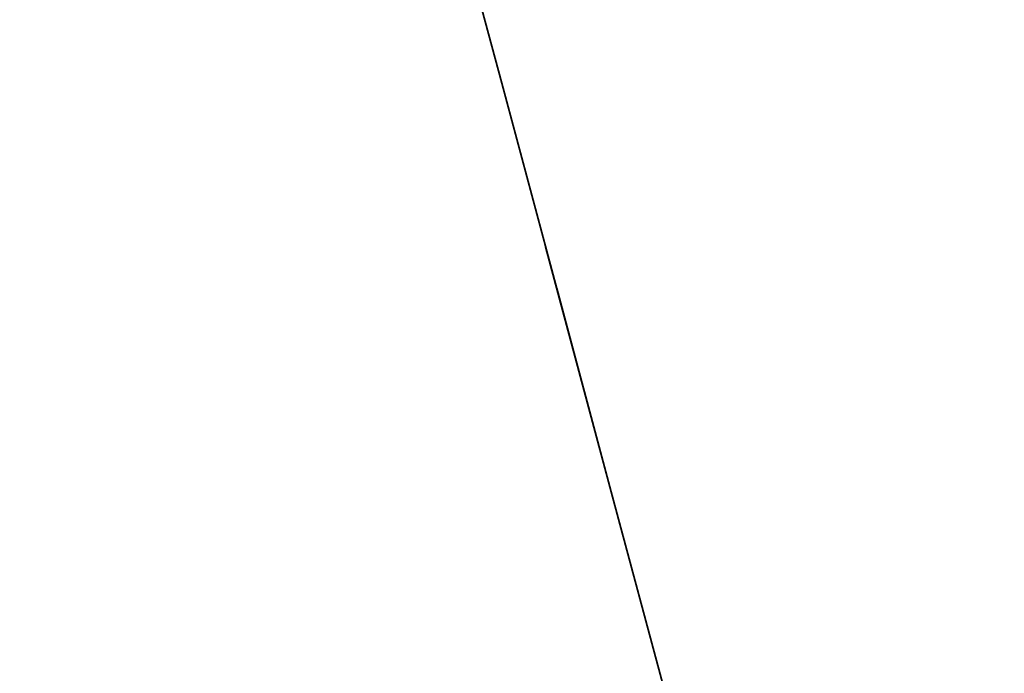
# Model space of a CAD drawing. Extents: x -6215 to 12603, y -9421 to 11917.
# Drawn here: x 1901 to 2483, y 1531 to 1918 of the extents above; entities that cross this region are included whole.
import ezdxf

# ---------------------------------------------------------------- set-up
doc = ezdxf.new("R2010")
doc.units = 0
doc.header["$LTSCALE"] = 350
doc.header["$MEASUREMENT"] = 0
doc.linetypes.add('STRICHPUNKT', pattern=[1, 0.5, -0.25, 0, -0.25])
doc.layers.add('BEM-AMERICA', color=7, linetype='CONTINUOUS', lineweight=35)
doc.layers.add('TERRANO-1250', color=7, linetype='STRICHPUNKT', lineweight=35)
doc.styles.get("Standard").update_dxf_attribs({"font": 'isocp2.shx'})
doc.dimstyles.new("America 1-2''", dxfattribs={"dimscale": 30, "dimtxt": 3.5, "dimasz": 4, "dimexe": 2, "dimexo": 0, "dimgap": 1, "dimtad": 0, "dimdec": 4, "dimlfac": 0.039377, "dimzin": 0, "dimdsep": 46, "dimlunit": 4, "dimtxsty": 'Standard', "dimcen": 2, "dimadec": 0, "dimazin": 0, "dimtfac": 1, "dimtdec": 4, "dimtofl": 0, "dimtmove": 0, "dimatfit": 3, "dimfxl": 2, "dimtolj": 1, "dimtzin": 0, "dimarcsym": 0})

# ---------------------------------------------------------------- blocks, each defined once
blk = doc.blocks.new('*D58')
at = {"layer": 'BEM-AMERICA', "color": 0, "lineweight": -2, "transparency": 16777216}
for p, q in [((2121.32, 2121.68), (2757.72, 2292.23)), ((2730.82, 2160.78), (3028.08, 1051.56)), ((3445.26, -505.15), (3148, 604.08)), ((2897.88, -776.07), (3534.28, -605.52))]:
    blk.add_line(p, q, dxfattribs=at)
at = {"layer": 'BEM-AMERICA', "color": 0, "transparency": 16777216}
for points in [[(2750.14, 2165.96), (2711.51, 2155.61), (2699.76, 2276.69)], [(3464.58, -499.97), (3425.94, -510.32), (3476.32, -621.06)]]:
    blk.add_solid(points, dxfattribs=at)
at = {"layer": 'BEM-AMERICA', "color": 0, "transparency": 16777216, "insert": (3088.04, 827.82), "char_height": 105, "attachment_point": 5, "rotation": 285.00205}
blk.add_mtext('\\A1;9\'-10{\\H1.000000x;\\S1/8;}"', dxfattribs=at)

msp = doc.modelspace()

# ---------------------------------------------------------------- linework, layer by layer
at = {"layer": 'TERRANO-1250'}
for p, q in [((2120.96103, 2121.67966), (-0.35931, 0.35931)), ((2121.32034, 2121.67966), (2311.59041, 1411.58211)), ((2153.52, 2001.50891), (2186.0251, 1880.1982)), ((2186.0251, 1880.1982), (2218.53424, 1758.87246)), ((2218.50994, 1758.96315), (2250.72987, 1638.71674)), ((2250.72987, 1638.71674), (2285.48084, 1509.02436))]:
    msp.add_line(p, q, dxfattribs=at)

# ---------------------------------------------------------------- dimensions: what is measured, and where the dimension line sits
at = {"layer": 'BEM-AMERICA'}
dim = msp.add_aligned_dim(p1=(2121.32034, 2121.67966), p2=(2897.88117, -776.07004), distance=598.8517, dimstyle="America 1-2''", dxfattribs=at)
dim.commit()
dim.dimension.update_dxf_attribs({"geometry": '*D58', "text_midpoint": (3088.04154, 827.81974)})

doc.saveas('drawing.dxf')
